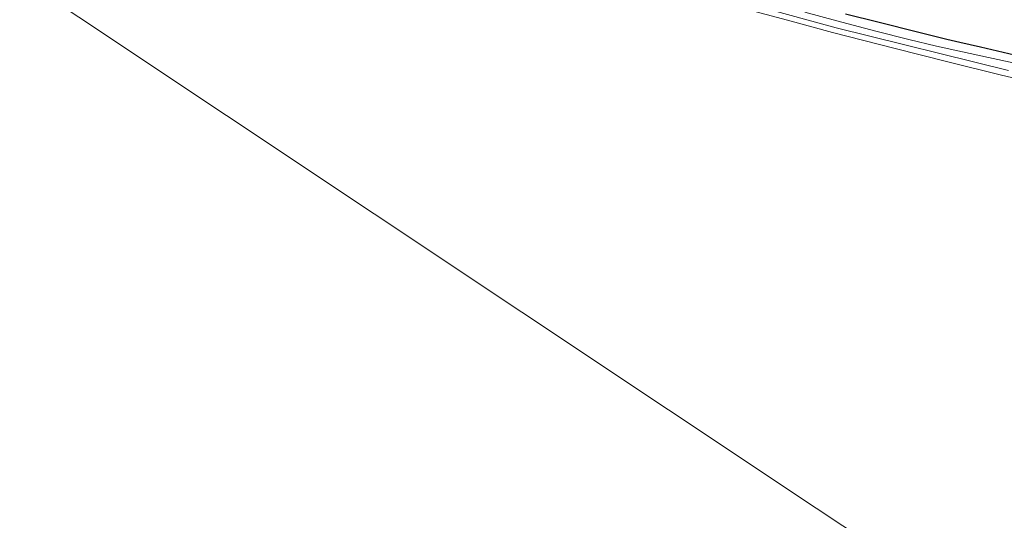
# Model space of a CAD drawing. Units: metres. Extents: x 99988 to 110002, y 431249 to 437502.
# Drawn here: x 101743 to 102026, y 433745 to 433889 of the extents above; entities that cross this region are included whole.
import ezdxf

# ---------------------------------------------------------------- set-up
doc = ezdxf.new("R2010")
doc.units = ezdxf.units.M
for name, color, linetype, lineweight in [('B-ME-GW-KRUINLIJN-L-B1', 93, 'Continuous', 18), ('B-ME-IE-HULPGEOMETRIE-L-B1', 53, 'Continuous', 18), ('B-ME-OB-BEKLEDING-GV-B6', 253, 'Continuous', 18), ('B-ME-OB-WATERLIJN-L-B1', 133, 'OB-WATERLIJN', 18), ('B-ME-OG-WATER-GV-B6', 153, 'Continuous', 18)]:
    doc.layers.add(name, color=color, linetype=linetype, lineweight=lineweight)
doc.layers.add('B-ME-IE-RIET-GV-B6', color=10, linetype='Continuous')
doc.linetypes.add('OB-WATERLIJN', pattern='A,10,[32,NLCS.SHX,S=2,R=0,X=0,Y=0],-12', length=22)

msp = doc.modelspace()

# ---------------------------------------------------------------- linework, layer by layer
at = {"layer": 'B-ME-GW-KRUINLIJN-L-B1'}
msp.add_polyline3d([(102027.331, 433874.559, 0.304), (101977.682, 433886.822, 0.343), (101932.544, 433899.297, 0.477), (101880.307, 433913.414, 0.499), (101856.369, 433919.54, 0.466), (101810.073, 433932.298, 0.31), (101766.851, 433944.268, 0.349), (101749.196, 433949.248, 0.466), (101747.244, 433950.75, 0.51), (101746.553, 433951.924, 0.533), (101746.203, 433953.309, 0.6), (101746.288, 433955.11, 0.611), (101749.456, 433966.233, 0.717), (101753.801, 433980.745, 0.873), (101754.425, 433982.116, 0.734), (101754.428, 433984.083, 0.227)], dxfattribs=at)
at = {"layer": 'B-ME-IE-HULPGEOMETRIE-L-B1'}
msp.add_polyline3d([(101511.18, 434126.135, 3.159), (101601.62, 434066.606, 3.73), (101619.505, 434054.834, 4.029), (101622.383, 434052.94, 3.659), (101625.152, 434050.935, 2.843), (101635.324, 434044.393, 0.49), (101636.286, 434043.788, 0.293), (101638.111, 434042.6, 0.315), (101673.91, 434019.024, 0.293), (101686.701, 434010.605, 0.871), (101692.107, 434007.206, 2.332), (101699.358, 434002.274, 1.443), (101707.473, 433997.069, 1.443), (101706.547, 433995.556, 1.785), (101705.473, 433993.88, 1.149), (101702.183, 433988.744, -0.8), (101675.077, 433946.416, -0.508), (101971.964, 433748.705, -0.508), (102214.889, 433587.762, -0.508)], dxfattribs=at)
at = {"layer": 'B-ME-IE-RIET-GV-B6'}
msp.add_polyline3d([(102029.014, 433879.036, 0.722), (102019.263, 433881.253, 0.698), (102013.283, 433882.613, 0.679), (102009.53, 433883.55, 0.708), (102001.093, 433885.657, 0.609), (101990.126, 433888.395, 0.688), (101980.424, 433890.817, 0.692)], dxfattribs=at)
at = {"layer": 'B-ME-OB-BEKLEDING-GV-B6'}
for points in [[(102027.331, 433874.559, 0.304), (101977.682, 433886.822, 0.343), (101932.544, 433899.297, 0.477), (101880.307, 433913.414, 0.499), (101856.369, 433919.54, 0.466), (101810.073, 433932.298, 0.31), (101766.851, 433944.268, 0.349), (101749.196, 433949.248, 0.466), (101747.244, 433950.75, 0.51), (101746.553, 433951.924, 0.533), (101746.203, 433953.309, 0.6), (101746.288, 433955.11, 0.611), (101749.456, 433966.233, 0.717), (101753.801, 433980.745, 0.873), (101754.425, 433982.116, 0.734), (101754.428, 433984.083, 0.227)], [(101751.543, 433980.696, 0.009), (101753.795, 433983.694, 0.182), (101754.428, 433984.083, 0.227), (101754.425, 433982.116, 0.734), (101753.801, 433980.745, 0.873), (101749.456, 433966.233, 0.717), (101746.288, 433955.11, 0.611), (101746.203, 433953.309, 0.6), (101746.553, 433951.924, 0.533), (101747.244, 433950.75, 0.51), (101749.196, 433949.248, 0.466), (101766.851, 433944.268, 0.349), (101810.073, 433932.298, 0.31), (101856.369, 433919.54, 0.466), (101880.307, 433913.414, 0.499), (101932.544, 433899.297, 0.477), (101977.682, 433886.822, 0.343), (102027.331, 433874.559, 0.304)], [(102039.564, 433869.935, -0.8), (102025.278, 433873.237, -0.8), (102010.256, 433876.972, -0.8), (101994.326, 433880.999, -0.8), (101976.645, 433885.505, -0.8), (101963.677, 433889.056, -0.8), (101951.482, 433892.372, -0.8)], [(102035.329, 433875.334, 0.143), (102021.541, 433878.283, 0.143), (102006.612, 433881.592, -0.009), (101998.59, 433883.521, -0.012), (101989.105, 433885.859, -0.048), (101977.879, 433888.862, -0.052), (101968.749, 433891.349, 0.035)], [(101968.749, 433891.349, 0.035), (101977.879, 433888.862, -0.052), (101989.105, 433885.859, -0.048), (101998.59, 433883.521, -0.012), (102006.612, 433881.592, -0.009), (102021.541, 433878.283, 0.143), (102035.329, 433875.334, 0.143)], [(101980.424, 433890.817, 0.692), (101990.126, 433888.395, 0.688), (102001.093, 433885.657, 0.609), (102009.53, 433883.55, 0.708), (102013.283, 433882.613, 0.679), (102019.263, 433881.253, 0.698), (102029.014, 433879.036, 0.722)]]:
    msp.add_polyline3d(points, dxfattribs=at)
at = {"layer": 'B-ME-OB-WATERLIJN-L-B1'}
msp.add_polyline3d([(101951.482, 433892.372, -0.8), (101963.677, 433889.056, -0.8), (101976.645, 433885.505, -0.8), (101994.326, 433880.999, -0.8), (102010.256, 433876.972, -0.8), (102025.278, 433873.237, -0.8), (102039.564, 433869.935, -0.8)], dxfattribs=at)
at = {"layer": 'B-ME-OG-WATER-GV-B6'}
for points in [[(101586.123, 434012.237, -0.8), (101599.066, 434009.159, -0.8), (101607.259, 434006.285, -0.8), (101612.608, 434004.705, -0.8), (101616.389, 434003.718, -0.8), (101620.482, 434001.669, -0.8), (101623.735, 434000.064, -0.8), (101626.897, 433998.93, -0.8), (101632.225, 433998.648, -0.8), (101634.727, 433998.489, -0.8), (101637.741, 433997.973, -0.8), (101641.338, 433997.499, -0.8), (101644.619, 433997.353, -0.8), (101648.772, 433997.238, -0.8), (101651.552, 433997.014, -0.8), (101659.296, 433996.305, -0.8), (101683.887, 433992.15, -0.8), (101698.34, 433989.426, -0.8), (101702.183, 433988.744, -0.8), (101675.077, 433946.416, -0.508), (101971.964, 433748.705, -0.508), (102214.889, 433587.762, -0.508)], [(102214.889, 433587.762, -0.508), (101971.964, 433748.705, -0.508), (101675.077, 433946.416, -0.508)], [(101951.482, 433892.372, -0.8), (101963.677, 433889.056, -0.8), (101976.645, 433885.505, -0.8), (101994.326, 433880.999, -0.8), (102010.256, 433876.972, -0.8), (102025.278, 433873.237, -0.8), (102039.564, 433869.935, -0.8)]]:
    msp.add_polyline3d(points, dxfattribs=at)

doc.saveas('drawing.dxf')
